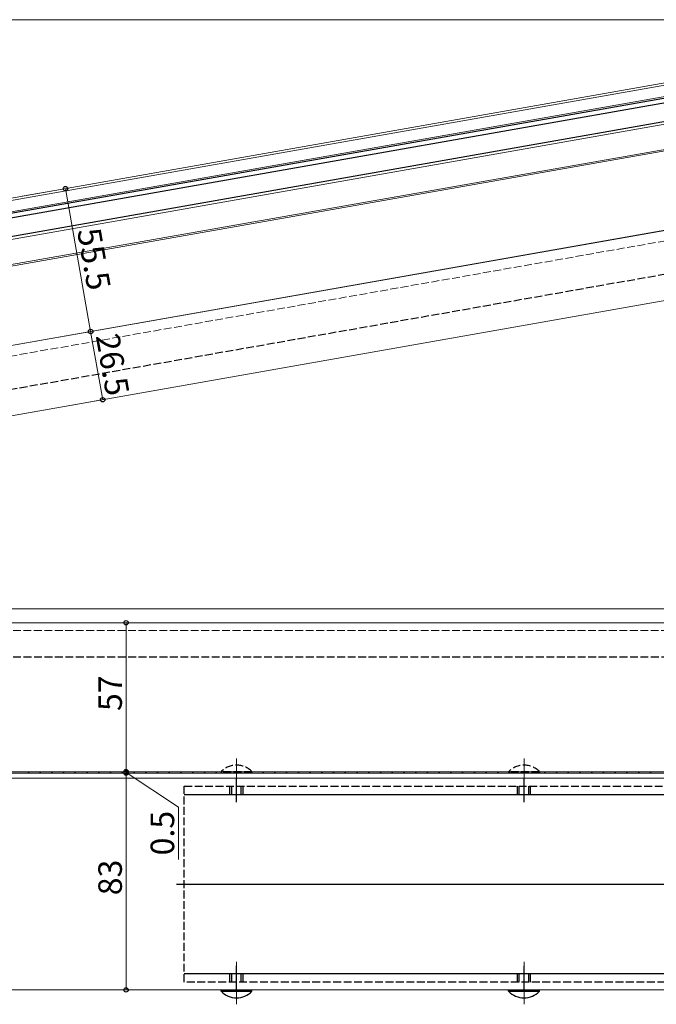
# Model space of a CAD drawing. Extents: x 0 to 1980, y 0 to 3206.
# Drawn here: x 1232 to 1476, y 685 to 1062 of the extents above; entities that cross this region are included whole.
import ezdxf

# ---------------------------------------------------------------- set-up
doc = ezdxf.new("R2010")
doc.units = 0
doc.linetypes.add('YHIDDEN_1', pattern=[4, 3, -1])
for name, color, linetype, lineweight in [('YKK_12', 2, 'CONTINUOUS', 13), ('YKK_13', 4, 'CONTINUOUS', 30), ('YKK_D', 6, 'CONTINUOUS', 13)]:
    doc.layers.add(name, color=color, linetype=linetype, lineweight=lineweight)
doc.styles.get("Standard").update_dxf_attribs({"font": 'txt', "bigfont": 'BIGFONT'})

msp = doc.modelspace()

# ---------------------------------------------------------------- linework, layer by layer
at = {"layer": 'YKK_12', "ltscale": 2}
for p, q in [((1133.54, 976.54), (1569.59, 1053.43)), ((1133.54, 975.73), (1569.73, 1052.64)), ((1133.54, 960.81), (1572.28, 1038.17))]:
    msp.add_line(p, q, dxfattribs=at)
at = {"layer": 'YKK_12'}
for p, q in [((1570.48, 1048.41), (1133.54, 971.37)), ((1553.36, 1025.18), (1133.54, 951.16)), ((1553.46, 1024.59), (1133.54, 950.55)), ((1133.54, 920.17), (1579.24, 998.7)), ((1560.54, 995.48), (1133.54, 920.19)), ((1560.54, 968.57), (1133.54, 893.28)), ((1133.54, 836.19), (1732.67, 836.19)), ((1036.99, 830.91), (1560.49, 830.91)), ((1314.99, 778.91), (1314.99, 762.71)), ((1424.99, 778.91), (1424.99, 762.71)), ((1036.99, 773.91), (1560.49, 773.91)), ((1133.54, 773.41), (1560.99, 773.41)), ((1133.54, 771.41), (1560.99, 771.41)), ((1314.99, 684.91), (1314.99, 701.11)), ((1424.99, 684.91), (1424.99, 701.11)), ((1133.54, 690.41), (1560.98, 690.41))]:
    msp.add_line(p, q, dxfattribs=at)
at = {"layer": 'YKK_12', "linetype": 'YHIDDEN_1'}
for p, q in [((1133.54, 916.13), (1560.54, 991.42)), ((1560.49, 827.91), (1036.99, 827.91))]:
    msp.add_line(p, q, dxfattribs=at)
at = {"layer": 'YKK_13'}
for p, q in [((1590.28, 1051.29), (1133.54, 970.76)), ((1590.59, 1049.52), (1133.54, 968.93)), ((1572.11, 1039.15), (1133.54, 961.82)), ((1309.09, 689.9), (1309.09, 690.41)), ((1309.09, 690.41), (1320.89, 690.41)), ((1309.09, 689.9), (1320.89, 689.9)), ((1320.89, 689.9), (1320.89, 690.41)), ((1419.09, 689.9), (1419.09, 690.41)), ((1419.09, 690.41), (1430.89, 690.41)), ((1419.09, 689.9), (1430.89, 689.9)), ((1430.89, 689.9), (1430.89, 690.41))]:
    msp.add_line(p, q, dxfattribs=at)
at = {"layer": 'YKK_13', "linetype": 'YHIDDEN_1'}
for p, q in [((1133.54, 903.43), (1541.49, 975.37)), ((1133.54, 817.91), (1541.49, 817.91)), ((1320.89, 773.92), (1309.09, 773.92)), ((1309.09, 773.92), (1309.09, 773.41)), ((1320.89, 773.41), (1309.09, 773.41)), ((1320.89, 773.92), (1320.89, 773.41)), ((1430.89, 773.92), (1419.09, 773.92)), ((1419.09, 773.92), (1419.09, 773.41)), ((1430.89, 773.41), (1419.09, 773.41)), ((1430.89, 773.92), (1430.89, 773.41))]:
    msp.add_line(p, q, dxfattribs=at)
at = {"layer": 'YKK_13', "linetype": 'Continuous'}
for p, q in [((1235.12, 773.41), (1235.62, 773.91)), ((1239.61, 773.41), (1240.11, 773.91)), ((1244.1, 773.41), (1244.6, 773.91)), ((1248.59, 773.41), (1249.09, 773.91)), ((1253.08, 773.41), (1253.58, 773.91)), ((1257.57, 773.41), (1258.07, 773.91)), ((1262.06, 773.41), (1262.56, 773.91)), ((1266.55, 773.41), (1267.05, 773.91)), ((1271.04, 773.41), (1271.54, 773.91)), ((1275.53, 773.41), (1276.03, 773.91)), ((1280.02, 773.41), (1280.52, 773.91)), ((1284.51, 773.41), (1285.01, 773.91)), ((1289, 773.41), (1289.5, 773.91)), ((1293.49, 773.41), (1293.99, 773.91)), ((1297.99, 773.41), (1298.49, 773.91)), ((1302.48, 773.41), (1302.98, 773.91)), ((1306.97, 773.41), (1307.47, 773.91)), ((1311.46, 773.41), (1311.96, 773.91)), ((1315.95, 773.41), (1316.45, 773.91)), ((1320.44, 773.41), (1320.94, 773.91)), ((1324.93, 773.41), (1325.43, 773.91)), ((1329.42, 773.41), (1329.92, 773.91)), ((1333.91, 773.41), (1334.41, 773.91)), ((1338.4, 773.41), (1338.9, 773.91)), ((1342.89, 773.41), (1343.39, 773.91)), ((1347.38, 773.41), (1347.88, 773.91)), ((1351.87, 773.41), (1352.37, 773.91)), ((1356.36, 773.41), (1356.86, 773.91)), ((1360.85, 773.41), (1361.35, 773.91)), ((1365.34, 773.41), (1365.84, 773.91)), ((1369.83, 773.41), (1370.33, 773.91)), ((1374.32, 773.41), (1374.82, 773.91)), ((1378.81, 773.41), (1379.31, 773.91)), ((1383.3, 773.41), (1383.8, 773.91)), ((1387.79, 773.41), (1388.29, 773.91)), ((1392.28, 773.41), (1392.78, 773.91)), ((1396.77, 773.41), (1397.27, 773.91)), ((1401.26, 773.41), (1401.76, 773.91)), ((1405.75, 773.41), (1406.25, 773.91)), ((1410.24, 773.41), (1410.74, 773.91)), ((1414.73, 773.41), (1415.23, 773.91)), ((1419.22, 773.41), (1419.72, 773.91)), ((1423.71, 773.41), (1424.21, 773.91)), ((1428.2, 773.41), (1428.7, 773.91)), ((1432.69, 773.41), (1433.19, 773.91)), ((1437.18, 773.41), (1437.68, 773.91)), ((1441.67, 773.41), (1442.17, 773.91)), ((1446.16, 773.41), (1446.66, 773.91)), ((1450.65, 773.41), (1451.15, 773.91)), ((1455.14, 773.41), (1455.64, 773.91)), ((1459.63, 773.41), (1460.13, 773.91)), ((1464.12, 773.41), (1464.62, 773.91)), ((1468.61, 773.41), (1469.11, 773.91)), ((1473.1, 773.41), (1473.6, 773.91))]:
    msp.add_line(p, q, dxfattribs=at)
at = {"layer": 'YKK_13', "linetype": 'ByBlock', "lineweight": -2}
for p, q in [((1314.99, 762.21), (1314.99, 771.41)), ((1424.99, 762.21), (1424.99, 771.41)), ((1294.99, 765.21), (1582.99, 765.21)), ((1291.99, 730.91), (1597.99, 730.91)), ((1314.99, 690.41), (1314.99, 699.61)), ((1424.99, 690.41), (1424.99, 699.61)), ((1582.99, 696.61), (1294.99, 696.61))]:
    msp.add_line(p, q, dxfattribs=at)
at = {"layer": 'YKK_13', "linetype": 'YHIDDEN_1', "lineweight": -2}
for p, q in [((1294.99, 693.41), (1294.99, 768.41)), ((1294.99, 768.41), (1582.99, 768.41)), ((1582.99, 693.41), (1294.99, 693.41))]:
    msp.add_line(p, q, dxfattribs=at)
at = {"layer": 'YKK_13', "linetype": 'ByBlock', "lineweight": -2, "ltscale": 0.5}
for p, q in [((1312.49, 765.21), (1312.49, 768.41)), ((1313.14, 765.21), (1313.14, 768.41)), ((1316.83, 765.21), (1316.83, 768.41)), ((1317.49, 765.21), (1317.49, 768.41)), ((1422.49, 765.21), (1422.49, 768.41)), ((1423.14, 765.21), (1423.14, 768.41)), ((1426.83, 765.21), (1426.83, 768.41)), ((1427.49, 765.21), (1427.49, 768.41)), ((1312.49, 693.41), (1312.49, 696.61)), ((1313.14, 693.41), (1313.14, 696.61)), ((1316.83, 693.41), (1316.83, 696.61)), ((1317.49, 693.41), (1317.49, 696.61)), ((1422.49, 693.41), (1422.49, 696.61)), ((1423.14, 693.41), (1423.14, 696.61)), ((1426.83, 693.41), (1426.83, 696.61)), ((1427.49, 693.41), (1427.49, 696.61))]:
    msp.add_line(p, q, dxfattribs=at)
at = {"layer": 'YKK_13', "linetype": 'YHIDDEN_1'}
for centre in [(1314.99, 768.18), (1424.99, 768.18)]:
    msp.add_arc(centre, 8.23, 44.2189, 135.7811, dxfattribs=at)
at = {"layer": 'YKK_13'}
for centre in [(1314.99, 695.64), (1424.99, 695.64)]:
    msp.add_arc(centre, 8.23, 224.2189, 315.7811, dxfattribs=at)
at = {"layer": 'YKK_D'}
for p, q in [((1586.51, 1061.65), (855.01, 1061.65)), ((1232.95, 994.07), (1250.53, 997.17)), ((1249.55, 997), (1259.19, 942.34)), ((1245.5, 939.93), (1260.17, 942.52)), ((1245.5, 939.93), (1260.17, 942.52)), ((1259.19, 942.34), (1263.79, 916.24)), ((1252.1, 914.18), (1264.77, 916.42)), ((1266.97, 830.91), (1273.74, 830.91)), ((1272.74, 830.91), (1272.74, 773.91)), ((1272.74, 773.91), (1272.74, 777.31)), ((1266.97, 773.91), (1273.74, 773.91)), ((1266.97, 773.91), (1273.74, 773.91)), ((1268.08, 773.41), (1273.74, 773.41)), ((1268.08, 773.41), (1273.74, 773.41)), ((1272.74, 773.91), (1272.74, 773.41)), ((1272.74, 773.91), (1272.74, 773.41)), ((1272.74, 773.66), (1292.74, 760.29)), ((1272.74, 773.41), (1272.74, 770.01)), ((1272.74, 773.41), (1272.74, 690.41)), ((1292.74, 760.29), (1292.74, 740.29)), ((1258.99, 690.41), (1273.74, 690.41))]:
    msp.add_line(p, q, dxfattribs=at)
at = {"layer": 'YKK_D', "linetype": 'ByBlock', "lineweight": -2}
for centre in [(1249.55, 997), (1259.19, 942.34), (1259.19, 942.34), (1263.79, 916.24), (1272.74, 830.91), (1272.74, 773.91), (1272.74, 773.91), (1272.74, 773.41), (1272.74, 773.41), (1272.74, 690.41)]:
    msp.add_circle(centre, 0.85, dxfattribs=at)

# ---------------------------------------------------------------- texts
at = {"layer": 'YKK_D'}
for s, rotation, p in [('55.5', 280, (1253.99, 981.06)), ('26.5', 280, (1261.11, 940.68)), ('57', 90, (1271.14, 797.13)), ('0.5', 90, (1291.14, 741.89)), ('83', 90, (1271.14, 726.63))]:
    msp.add_text(s, height=9, rotation=rotation, dxfattribs=at).set_placement(p)

doc.saveas('drawing.dxf')
